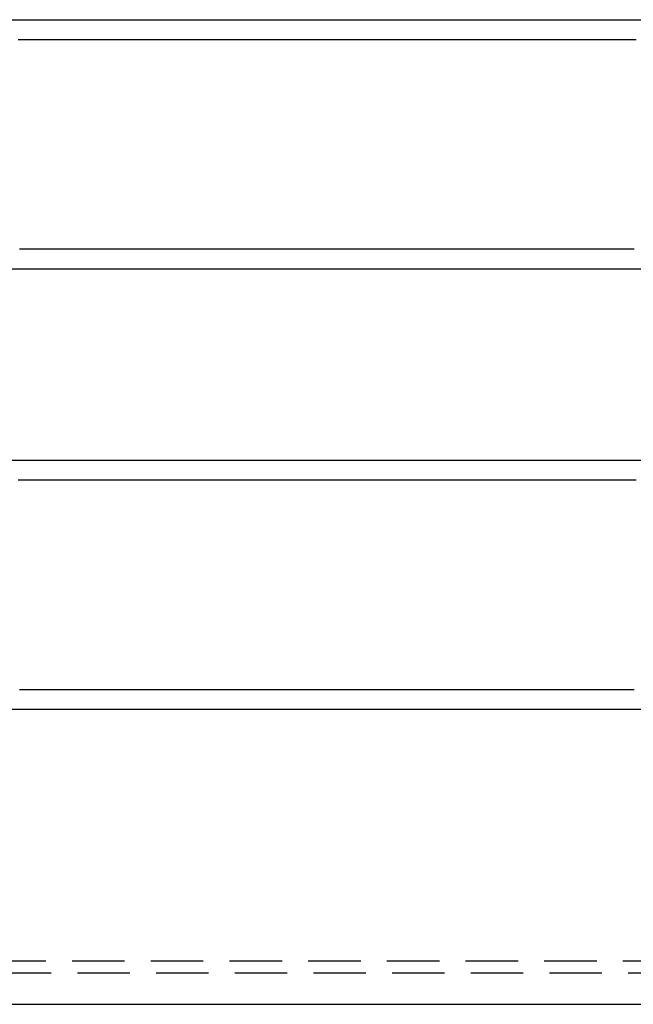
# Model space of a CAD drawing. Extents: x 659 to 846, y 116 to 348.
# Drawn here: x 752 to 781, y 116 to 163 of the extents above; entities that cross this region are included whole.
import ezdxf

# ---------------------------------------------------------------- set-up
doc = ezdxf.new("R2010")
doc.units = 0
doc.header["$LTSCALE"] = 10
doc.linetypes.add('VERDECKT', pattern=[0.375, 0.25, -0.125])
doc.layers.get('0').update_dxf_attribs({"linetype": 'CONTINUOUS'})
doc.layers.add('STEMPEL', color=3, linetype='CONTINUOUS')

# ---------------------------------------------------------------- blocks, each defined once
blk = doc.blocks.new('A$C60A879AE')
at = {"color": 1, "linetype": 'VERDECKT'}
for p, q in [((484.517, 118.689), (599.514, 118.689)), ((451.014, 118.113), (633.017, 118.113))]:
    blk.add_line(p, q, dxfattribs=at)
at = {"linetype": 'CONTINUOUS'}
blk.add_line((449.514, 116.613), (634.517, 116.613), dxfattribs=at)
at = {"color": 1}
for points in [[(541.583, 163.557, 0), (542.449, 163.557, 0), (543.315, 163.557, 0), (544.181, 163.557, 0), (545.047, 163.557, 0), (545.913, 163.557, 0), (546.779, 163.557, 0), (547.646, 163.557, 0), (548.512, 163.557, 0), (549.378, 163.557, 0), (550.244, 163.557, 0), (551.11, 163.557, 0), (551.976, 163.557, 0), (552.842, 163.557, 0), (553.709, 163.557, 0), (554.575, 163.557, 0), (555.441, 163.557, 0), (556.307, 163.557, 0), (557.173, 163.557, 0), (558.039, 163.557, 0), (558.905, 163.557, 0), (559.772, 163.557, 0), (560.638, 163.557, 0), (561.504, 163.557, 0), (562.37, 163.557, 0), (563.236, 163.557, 0), (564.102, 163.557, 0), (564.968, 163.557, 0), (565.835, 163.557, 0), (566.701, 163.557, 0), (567.567, 163.557, 0), (568.433, 163.557, 0), (569.299, 163.557, 0), (570.165, 163.557, 0), (571.031, 163.557, 0), (571.898, 163.557, 0)], [(571.898, 151.668, 0), (571.031, 151.668, 0), (570.165, 151.668, 0), (569.299, 151.668, 0), (568.433, 151.668, 0), (567.567, 151.668, 0), (566.701, 151.668, 0), (565.835, 151.668, 0), (564.968, 151.668, 0), (564.102, 151.668, 0), (563.236, 151.668, 0), (562.37, 151.668, 0), (561.504, 151.668, 0), (560.638, 151.668, 0), (559.772, 151.668, 0), (558.905, 151.668, 0), (558.039, 151.668, 0), (557.173, 151.668, 0), (556.307, 151.668, 0), (555.441, 151.668, 0), (554.575, 151.668, 0), (553.709, 151.668, 0), (552.842, 151.668, 0), (551.976, 151.668, 0), (551.11, 151.668, 0), (550.244, 151.668, 0), (549.378, 151.668, 0), (548.512, 151.668, 0), (547.646, 151.668, 0), (546.779, 151.668, 0), (545.913, 151.668, 0), (545.047, 151.668, 0), (544.181, 151.668, 0), (543.315, 151.668, 0), (542.449, 151.668, 0), (541.583, 151.668, 0)], [(541.583, 142.557, 0), (542.449, 142.557, 0), (543.315, 142.557, 0), (544.181, 142.557, 0), (545.047, 142.557, 0), (545.913, 142.557, 0), (546.779, 142.557, 0), (547.646, 142.557, 0), (548.512, 142.557, 0), (549.378, 142.557, 0), (550.244, 142.557, 0), (551.11, 142.557, 0), (551.976, 142.557, 0), (552.842, 142.557, 0), (553.709, 142.557, 0), (554.575, 142.557, 0), (555.441, 142.557, 0), (556.307, 142.557, 0), (557.173, 142.557, 0), (558.039, 142.557, 0), (558.905, 142.557, 0), (559.772, 142.557, 0), (560.638, 142.557, 0), (561.504, 142.557, 0), (562.37, 142.557, 0), (563.236, 142.557, 0), (564.102, 142.557, 0), (564.968, 142.557, 0), (565.835, 142.557, 0), (566.701, 142.557, 0), (567.567, 142.557, 0), (568.433, 142.557, 0), (569.299, 142.557, 0), (570.165, 142.557, 0), (571.031, 142.557, 0), (571.898, 142.557, 0)], [(571.898, 130.668, 0), (571.031, 130.668, 0), (570.165, 130.668, 0), (569.299, 130.668, 0), (568.433, 130.668, 0), (567.567, 130.668, 0), (566.701, 130.668, 0), (565.835, 130.668, 0), (564.968, 130.668, 0), (564.102, 130.668, 0), (563.236, 130.668, 0), (562.37, 130.668, 0), (561.504, 130.668, 0), (560.638, 130.668, 0), (559.772, 130.668, 0), (558.905, 130.668, 0), (558.039, 130.668, 0), (557.173, 130.668, 0), (556.307, 130.668, 0), (555.441, 130.668, 0), (554.575, 130.668, 0), (553.709, 130.668, 0), (552.842, 130.668, 0), (551.976, 130.668, 0), (551.11, 130.668, 0), (550.244, 130.668, 0), (549.378, 130.668, 0), (548.512, 130.668, 0), (547.646, 130.668, 0), (546.779, 130.668, 0), (545.913, 130.668, 0), (545.047, 130.668, 0), (544.181, 130.668, 0), (543.315, 130.668, 0), (542.449, 130.668, 0), (541.583, 130.668, 0)]]:
    blk.add_polyline3d(points, dxfattribs=at)
for points in [[(541.945, 162.613, 0), (542.105, 162.613, 0), (542.265, 162.613, 0), (542.425, 162.613, 0), (542.585, 162.613, 0), (542.746, 162.613, 0), (542.906, 162.613, 0), (543.066, 162.613, 0), (543.226, 162.613, 0), (543.386, 162.613, 0), (543.547, 162.613, 0), (543.707, 162.613, 0), (543.867, 162.613, 0), (544.027, 162.613, 0), (544.187, 162.613, 0), (544.348, 162.613, 0), (544.508, 162.613, 0), (544.668, 162.613, 0), (544.828, 162.613, 0), (544.988, 162.613, 0), (545.149, 162.613, 0), (545.309, 162.613, 0), (545.469, 162.613, 0), (545.629, 162.613, 0), (545.789, 162.613, 0), (545.949, 162.613, 0), (546.11, 162.613, 0), (546.27, 162.613, 0), (546.43, 162.613, 0), (546.59, 162.613, 0), (546.75, 162.613, 0), (546.91, 162.613, 0), (547.07, 162.613, 0), (547.23, 162.613, 0), (547.391, 162.613, 0), (547.551, 162.613, 0), (547.711, 162.613, 0), (547.871, 162.613, 0), (548.031, 162.613, 0), (548.191, 162.613, 0), (548.351, 162.613, 0), (548.511, 162.613, 0), (548.671, 162.613, 0), (548.831, 162.613, 0), (548.991, 162.613, 0), (549.151, 162.613, 0), (549.311, 162.613, 0), (549.471, 162.613, 0), (549.631, 162.613, 0), (549.791, 162.613, 0), (549.951, 162.613, 0), (550.111, 162.613, 0), (550.271, 162.613, 0), (550.431, 162.613, 0), (550.591, 162.613, 0), (550.751, 162.613, 0), (550.911, 162.613, 0), (551.071, 162.613, 0), (551.231, 162.613, 0), (551.391, 162.613, 0), (551.551, 162.613, 0), (551.711, 162.613, 0), (551.871, 162.613, 0), (552.03, 162.613, 0), (552.19, 162.613, 0), (552.35, 162.613, 0), (552.51, 162.613, 0), (552.67, 162.613, 0), (552.83, 162.613, 0), (552.989, 162.613, 0), (553.149, 162.613, 0), (553.309, 162.613, 0), (553.469, 162.613, 0), (553.628, 162.613, 0), (553.788, 162.613, 0), (553.948, 162.613, 0), (554.108, 162.613, 0), (554.267, 162.613, 0), (554.427, 162.613, 0), (554.587, 162.613, 0), (554.746, 162.613, 0), (554.906, 162.613, 0), (555.065, 162.613, 0), (555.225, 162.613, 0), (555.385, 162.613, 0), (555.544, 162.613, 0), (555.704, 162.613, 0), (555.863, 162.613, 0), (556.023, 162.613, 0), (556.182, 162.613, 0), (556.342, 162.613, 0), (556.501, 162.613, 0), (556.661, 162.613, 0), (556.82, 162.613, 0), (556.98, 162.613, 0), (557.139, 162.613, 0), (557.299, 162.613, 0), (557.458, 162.613, 0), (557.617, 162.613, 0), (557.777, 162.613, 0), (557.936, 162.613, 0), (558.095, 162.613, 0), (558.255, 162.613, 0), (558.414, 162.613, 0), (558.573, 162.613, 0), (558.732, 162.613, 0), (558.891, 162.613, 0), (559.051, 162.613, 0), (559.21, 162.613, 0), (559.369, 162.613, 0), (559.528, 162.613, 0), (559.687, 162.613, 0), (559.846, 162.613, 0), (560.005, 162.613, 0), (560.165, 162.613, 0), (560.324, 162.613, 0), (560.483, 162.613, 0), (560.642, 162.613, 0), (560.801, 162.613, 0), (560.959, 162.613, 0), (561.118, 162.613, 0), (561.277, 162.613, 0), (561.436, 162.613, 0), (561.595, 162.613, 0), (561.754, 162.613, 0), (561.913, 162.613, 0), (562.072, 162.613, 0), (562.23, 162.613, 0), (562.389, 162.613, 0), (562.548, 162.613, 0), (562.707, 162.613, 0), (562.865, 162.613, 0), (563.024, 162.613, 0), (563.183, 162.613, 0), (563.341, 162.613, 0), (563.5, 162.613, 0), (563.658, 162.613, 0), (563.817, 162.613, 0), (563.975, 162.613, 0), (564.134, 162.613, 0), (564.292, 162.613, 0), (564.451, 162.613, 0), (564.609, 162.613, 0), (564.768, 162.613, 0), (564.926, 162.613, 0), (565.084, 162.613, 0), (565.243, 162.613, 0), (565.401, 162.613, 0), (565.559, 162.613, 0), (565.717, 162.613, 0), (565.876, 162.613, 0), (566.034, 162.613, 0), (566.192, 162.613, 0), (566.35, 162.613, 0), (566.508, 162.613, 0), (566.666, 162.613, 0), (566.824, 162.613, 0), (566.982, 162.613, 0), (567.14, 162.613, 0), (567.298, 162.613, 0), (567.456, 162.613, 0), (567.614, 162.613, 0), (567.772, 162.613, 0), (567.93, 162.613, 0), (568.088, 162.613, 0), (568.245, 162.613, 0), (568.403, 162.613, 0), (568.561, 162.613, 0), (568.719, 162.613, 0), (568.876, 162.613, 0), (569.034, 162.613, 0), (569.191, 162.613, 0), (569.349, 162.613, 0), (569.507, 162.613, 0), (569.664, 162.613, 0), (569.822, 162.613, 0), (569.979, 162.613, 0), (570.136, 162.613, 0), (570.294, 162.613, 0), (570.451, 162.613, 0), (570.608, 162.613, 0), (570.766, 162.613, 0), (570.923, 162.613, 0), (571.08, 162.613, 0), (571.237, 162.613, 0), (571.395, 162.613, 0)], [(571.298, 152.613, 0), (571.141, 152.613, 0), (570.984, 152.613, 0), (570.827, 152.613, 0), (570.669, 152.613, 0), (570.512, 152.613, 0), (570.355, 152.613, 0), (570.197, 152.613, 0), (570.04, 152.613, 0), (569.883, 152.613, 0), (569.725, 152.613, 0), (569.568, 152.613, 0), (569.41, 152.613, 0), (569.253, 152.613, 0), (569.095, 152.613, 0), (568.937, 152.613, 0), (568.78, 152.613, 0), (568.622, 152.613, 0), (568.464, 152.613, 0), (568.307, 152.613, 0), (568.149, 152.613, 0), (567.991, 152.613, 0), (567.833, 152.613, 0), (567.675, 152.613, 0), (567.517, 152.613, 0), (567.359, 152.613, 0), (567.201, 152.613, 0), (567.044, 152.613, 0), (566.886, 152.613, 0), (566.727, 152.613, 0), (566.569, 152.613, 0), (566.411, 152.613, 0), (566.253, 152.613, 0), (566.095, 152.613, 0), (565.937, 152.613, 0), (565.779, 152.613, 0), (565.62, 152.613, 0), (565.462, 152.613, 0), (565.304, 152.613, 0), (565.146, 152.613, 0), (564.987, 152.613, 0), (564.829, 152.613, 0), (564.671, 152.613, 0), (564.512, 152.613, 0), (564.354, 152.613, 0), (564.195, 152.613, 0), (564.037, 152.613, 0), (563.878, 152.613, 0), (563.72, 152.613, 0), (563.561, 152.613, 0), (563.403, 152.613, 0), (563.244, 152.613, 0), (563.085, 152.613, 0), (562.927, 152.613, 0), (562.768, 152.613, 0), (562.609, 152.613, 0), (562.451, 152.613, 0), (562.292, 152.613, 0), (562.133, 152.613, 0), (561.974, 152.613, 0), (561.816, 152.613, 0), (561.657, 152.613, 0), (561.498, 152.613, 0), (561.339, 152.613, 0), (561.18, 152.613, 0), (561.021, 152.613, 0), (560.862, 152.613, 0), (560.703, 152.613, 0), (560.544, 152.613, 0), (560.385, 152.613, 0), (560.226, 152.613, 0), (560.067, 152.613, 0), (559.908, 152.613, 0), (559.749, 152.613, 0), (559.59, 152.613, 0), (559.431, 152.613, 0), (559.272, 152.613, 0), (559.112, 152.613, 0), (558.953, 152.613, 0), (558.794, 152.613, 0), (558.635, 152.613, 0), (558.476, 152.613, 0), (558.316, 152.613, 0), (558.157, 152.613, 0), (557.998, 152.613, 0), (557.838, 152.613, 0), (557.679, 152.613, 0), (557.52, 152.613, 0), (557.36, 152.613, 0), (557.201, 152.613, 0), (557.042, 152.613, 0), (556.882, 152.613, 0), (556.723, 152.613, 0), (556.563, 152.613, 0), (556.404, 152.613, 0), (556.244, 152.613, 0), (556.085, 152.613, 0), (555.925, 152.613, 0), (555.766, 152.613, 0), (555.606, 152.613, 0), (555.447, 152.613, 0), (555.287, 152.613, 0), (555.127, 152.613, 0), (554.968, 152.613, 0), (554.808, 152.613, 0), (554.649, 152.613, 0), (554.489, 152.613, 0), (554.329, 152.613, 0), (554.169, 152.613, 0), (554.01, 152.613, 0), (553.85, 152.613, 0), (553.69, 152.613, 0), (553.531, 152.613, 0), (553.371, 152.613, 0), (553.211, 152.613, 0), (553.051, 152.613, 0), (552.892, 152.613, 0), (552.732, 152.613, 0), (552.572, 152.613, 0), (552.412, 152.613, 0), (552.252, 152.613, 0), (552.092, 152.613, 0), (551.933, 152.613, 0), (551.773, 152.613, 0), (551.613, 152.613, 0), (551.453, 152.613, 0), (551.293, 152.613, 0), (551.133, 152.613, 0), (550.973, 152.613, 0), (550.813, 152.613, 0), (550.653, 152.613, 0), (550.493, 152.613, 0), (550.333, 152.613, 0), (550.173, 152.613, 0), (550.013, 152.613, 0), (549.853, 152.613, 0), (549.693, 152.613, 0), (549.533, 152.613, 0), (549.373, 152.613, 0), (549.213, 152.613, 0), (549.053, 152.613, 0), (548.893, 152.613, 0), (548.733, 152.613, 0), (548.573, 152.613, 0), (548.413, 152.613, 0), (548.253, 152.613, 0), (548.093, 152.613, 0), (547.933, 152.613, 0), (547.773, 152.613, 0), (547.613, 152.613, 0), (547.453, 152.613, 0), (547.293, 152.613, 0), (547.132, 152.613, 0), (546.972, 152.613, 0), (546.812, 152.613, 0), (546.652, 152.613, 0), (546.492, 152.613, 0), (546.332, 152.613, 0), (546.172, 152.613, 0), (546.011, 152.613, 0), (545.851, 152.613, 0), (545.691, 152.613, 0), (545.531, 152.613, 0), (545.371, 152.613, 0), (545.211, 152.613, 0), (545.05, 152.613, 0), (544.89, 152.613, 0), (544.73, 152.613, 0), (544.57, 152.613, 0), (544.41, 152.613, 0), (544.25, 152.613, 0), (544.089, 152.613, 0), (543.929, 152.613, 0), (543.769, 152.613, 0), (543.609, 152.613, 0), (543.449, 152.613, 0), (543.288, 152.613, 0), (543.128, 152.613, 0), (542.968, 152.613, 0), (542.808, 152.613, 0), (542.648, 152.613, 0), (542.487, 152.613, 0), (542.327, 152.613, 0), (542.167, 152.613, 0), (542.007, 152.613, 0)], [(541.945, 141.613, 0), (542.105, 141.613, 0), (542.265, 141.613, 0), (542.425, 141.613, 0), (542.585, 141.613, 0), (542.746, 141.613, 0), (542.906, 141.613, 0), (543.066, 141.613, 0), (543.226, 141.613, 0), (543.386, 141.613, 0), (543.547, 141.613, 0), (543.707, 141.613, 0), (543.867, 141.613, 0), (544.027, 141.613, 0), (544.187, 141.613, 0), (544.348, 141.613, 0), (544.508, 141.613, 0), (544.668, 141.613, 0), (544.828, 141.613, 0), (544.988, 141.613, 0), (545.149, 141.613, 0), (545.309, 141.613, 0), (545.469, 141.613, 0), (545.629, 141.613, 0), (545.789, 141.613, 0), (545.949, 141.613, 0), (546.11, 141.613, 0), (546.27, 141.613, 0), (546.43, 141.613, 0), (546.59, 141.613, 0), (546.75, 141.613, 0), (546.91, 141.613, 0), (547.07, 141.613, 0), (547.23, 141.613, 0), (547.391, 141.613, 0), (547.551, 141.613, 0), (547.711, 141.613, 0), (547.871, 141.613, 0), (548.031, 141.613, 0), (548.191, 141.613, 0), (548.351, 141.613, 0), (548.511, 141.613, 0), (548.671, 141.613, 0), (548.831, 141.613, 0), (548.991, 141.613, 0), (549.151, 141.613, 0), (549.311, 141.613, 0), (549.471, 141.613, 0), (549.631, 141.613, 0), (549.791, 141.613, 0), (549.951, 141.613, 0), (550.111, 141.613, 0), (550.271, 141.613, 0), (550.431, 141.613, 0), (550.591, 141.613, 0), (550.751, 141.613, 0), (550.911, 141.613, 0), (551.071, 141.613, 0), (551.231, 141.613, 0), (551.391, 141.613, 0), (551.551, 141.613, 0), (551.711, 141.613, 0), (551.871, 141.613, 0), (552.03, 141.613, 0), (552.19, 141.613, 0), (552.35, 141.613, 0), (552.51, 141.613, 0), (552.67, 141.613, 0), (552.83, 141.613, 0), (552.989, 141.613, 0), (553.149, 141.613, 0), (553.309, 141.613, 0), (553.469, 141.613, 0), (553.628, 141.613, 0), (553.788, 141.613, 0), (553.948, 141.613, 0), (554.108, 141.613, 0), (554.267, 141.613, 0), (554.427, 141.613, 0), (554.587, 141.613, 0), (554.746, 141.613, 0), (554.906, 141.613, 0), (555.065, 141.613, 0), (555.225, 141.613, 0), (555.385, 141.613, 0), (555.544, 141.613, 0), (555.704, 141.613, 0), (555.863, 141.613, 0), (556.023, 141.613, 0), (556.182, 141.613, 0), (556.342, 141.613, 0), (556.501, 141.613, 0), (556.661, 141.613, 0), (556.82, 141.613, 0), (556.98, 141.613, 0), (557.139, 141.613, 0), (557.299, 141.613, 0), (557.458, 141.613, 0), (557.617, 141.613, 0), (557.777, 141.613, 0), (557.936, 141.613, 0), (558.095, 141.613, 0), (558.255, 141.613, 0), (558.414, 141.613, 0), (558.573, 141.613, 0), (558.732, 141.613, 0), (558.891, 141.613, 0), (559.051, 141.613, 0), (559.21, 141.613, 0), (559.369, 141.613, 0), (559.528, 141.613, 0), (559.687, 141.613, 0), (559.846, 141.613, 0), (560.005, 141.613, 0), (560.165, 141.613, 0), (560.324, 141.613, 0), (560.483, 141.613, 0), (560.642, 141.613, 0), (560.801, 141.613, 0), (560.959, 141.613, 0), (561.118, 141.613, 0), (561.277, 141.613, 0), (561.436, 141.613, 0), (561.595, 141.613, 0), (561.754, 141.613, 0), (561.913, 141.613, 0), (562.072, 141.613, 0), (562.23, 141.613, 0), (562.389, 141.613, 0), (562.548, 141.613, 0), (562.707, 141.613, 0), (562.865, 141.613, 0), (563.024, 141.613, 0), (563.183, 141.613, 0), (563.341, 141.613, 0), (563.5, 141.613, 0), (563.658, 141.613, 0), (563.817, 141.613, 0), (563.975, 141.613, 0), (564.134, 141.613, 0), (564.292, 141.613, 0), (564.451, 141.613, 0), (564.609, 141.613, 0), (564.768, 141.613, 0), (564.926, 141.613, 0), (565.084, 141.613, 0), (565.243, 141.613, 0), (565.401, 141.613, 0), (565.559, 141.613, 0), (565.717, 141.613, 0), (565.876, 141.613, 0), (566.034, 141.613, 0), (566.192, 141.613, 0), (566.35, 141.613, 0), (566.508, 141.613, 0), (566.666, 141.613, 0), (566.824, 141.613, 0), (566.982, 141.613, 0), (567.14, 141.613, 0), (567.298, 141.613, 0), (567.456, 141.613, 0), (567.614, 141.613, 0), (567.772, 141.613, 0), (567.93, 141.613, 0), (568.088, 141.613, 0), (568.245, 141.613, 0), (568.403, 141.613, 0), (568.561, 141.613, 0), (568.719, 141.613, 0), (568.876, 141.613, 0), (569.034, 141.613, 0), (569.191, 141.613, 0), (569.349, 141.613, 0), (569.507, 141.613, 0), (569.664, 141.613, 0), (569.822, 141.613, 0), (569.979, 141.613, 0), (570.136, 141.613, 0), (570.294, 141.613, 0), (570.451, 141.613, 0), (570.608, 141.613, 0), (570.766, 141.613, 0), (570.923, 141.613, 0), (571.08, 141.613, 0), (571.237, 141.613, 0), (571.395, 141.613, 0)], [(571.298, 131.613, 0), (571.141, 131.613, 0), (570.984, 131.613, 0), (570.827, 131.613, 0), (570.669, 131.613, 0), (570.512, 131.613, 0), (570.355, 131.613, 0), (570.197, 131.613, 0), (570.04, 131.613, 0), (569.883, 131.613, 0), (569.725, 131.613, 0), (569.568, 131.613, 0), (569.41, 131.613, 0), (569.253, 131.613, 0), (569.095, 131.613, 0), (568.937, 131.613, 0), (568.78, 131.613, 0), (568.622, 131.613, 0), (568.464, 131.613, 0), (568.307, 131.613, 0), (568.149, 131.613, 0), (567.991, 131.613, 0), (567.833, 131.613, 0), (567.675, 131.613, 0), (567.517, 131.613, 0), (567.359, 131.613, 0), (567.201, 131.613, 0), (567.044, 131.613, 0), (566.886, 131.613, 0), (566.727, 131.613, 0), (566.569, 131.613, 0), (566.411, 131.613, 0), (566.253, 131.613, 0), (566.095, 131.613, 0), (565.937, 131.613, 0), (565.779, 131.613, 0), (565.62, 131.613, 0), (565.462, 131.613, 0), (565.304, 131.613, 0), (565.146, 131.613, 0), (564.987, 131.613, 0), (564.829, 131.613, 0), (564.671, 131.613, 0), (564.512, 131.613, 0), (564.354, 131.613, 0), (564.195, 131.613, 0), (564.037, 131.613, 0), (563.878, 131.613, 0), (563.72, 131.613, 0), (563.561, 131.613, 0), (563.403, 131.613, 0), (563.244, 131.613, 0), (563.085, 131.613, 0), (562.927, 131.613, 0), (562.768, 131.613, 0), (562.609, 131.613, 0), (562.451, 131.613, 0), (562.292, 131.613, 0), (562.133, 131.613, 0), (561.974, 131.613, 0), (561.816, 131.613, 0), (561.657, 131.613, 0), (561.498, 131.613, 0), (561.339, 131.613, 0), (561.18, 131.613, 0), (561.021, 131.613, 0), (560.862, 131.613, 0), (560.703, 131.613, 0), (560.544, 131.613, 0), (560.385, 131.613, 0), (560.226, 131.613, 0), (560.067, 131.613, 0), (559.908, 131.613, 0), (559.749, 131.613, 0), (559.59, 131.613, 0), (559.431, 131.613, 0), (559.272, 131.613, 0), (559.112, 131.613, 0), (558.953, 131.613, 0), (558.794, 131.613, 0), (558.635, 131.613, 0), (558.476, 131.613, 0), (558.316, 131.613, 0), (558.157, 131.613, 0), (557.998, 131.613, 0), (557.838, 131.613, 0), (557.679, 131.613, 0), (557.52, 131.613, 0), (557.36, 131.613, 0), (557.201, 131.613, 0), (557.042, 131.613, 0), (556.882, 131.613, 0), (556.723, 131.613, 0), (556.563, 131.613, 0), (556.404, 131.613, 0), (556.244, 131.613, 0), (556.085, 131.613, 0), (555.925, 131.613, 0), (555.766, 131.613, 0), (555.606, 131.613, 0), (555.447, 131.613, 0), (555.287, 131.613, 0), (555.127, 131.613, 0), (554.968, 131.613, 0), (554.808, 131.613, 0), (554.649, 131.613, 0), (554.489, 131.613, 0), (554.329, 131.613, 0), (554.169, 131.613, 0), (554.01, 131.613, 0), (553.85, 131.613, 0), (553.69, 131.613, 0), (553.531, 131.613, 0), (553.371, 131.613, 0), (553.211, 131.613, 0), (553.051, 131.613, 0), (552.892, 131.613, 0), (552.732, 131.613, 0), (552.572, 131.613, 0), (552.412, 131.613, 0), (552.252, 131.613, 0), (552.092, 131.613, 0), (551.933, 131.613, 0), (551.773, 131.613, 0), (551.613, 131.613, 0), (551.453, 131.613, 0), (551.293, 131.613, 0), (551.133, 131.613, 0), (550.973, 131.613, 0), (550.813, 131.613, 0), (550.653, 131.613, 0), (550.493, 131.613, 0), (550.333, 131.613, 0), (550.173, 131.613, 0), (550.013, 131.613, 0), (549.853, 131.613, 0), (549.693, 131.613, 0), (549.533, 131.613, 0), (549.373, 131.613, 0), (549.213, 131.613, 0), (549.053, 131.613, 0), (548.893, 131.613, 0), (548.733, 131.613, 0), (548.573, 131.613, 0), (548.413, 131.613, 0), (548.253, 131.613, 0), (548.093, 131.613, 0), (547.933, 131.613, 0), (547.773, 131.613, 0), (547.613, 131.613, 0), (547.453, 131.613, 0), (547.293, 131.613, 0), (547.132, 131.613, 0), (546.972, 131.613, 0), (546.812, 131.613, 0), (546.652, 131.613, 0), (546.492, 131.613, 0), (546.332, 131.613, 0), (546.172, 131.613, 0), (546.011, 131.613, 0), (545.851, 131.613, 0), (545.691, 131.613, 0), (545.531, 131.613, 0), (545.371, 131.613, 0), (545.211, 131.613, 0), (545.05, 131.613, 0), (544.89, 131.613, 0), (544.73, 131.613, 0), (544.57, 131.613, 0), (544.41, 131.613, 0), (544.25, 131.613, 0), (544.089, 131.613, 0), (543.929, 131.613, 0), (543.769, 131.613, 0), (543.609, 131.613, 0), (543.449, 131.613, 0), (543.288, 131.613, 0), (543.128, 131.613, 0), (542.968, 131.613, 0), (542.808, 131.613, 0), (542.648, 131.613, 0), (542.487, 131.613, 0), (542.327, 131.613, 0), (542.167, 131.613, 0), (542.007, 131.613, 0)]]:
    blk.add_polyline3d(points)

msp = doc.modelspace()

# ---------------------------------------------------------------- block references
at = {"layer": 'STEMPEL'}
msp.add_blockref('A$C60A879AE', (210.007, -0.528), dxfattribs=at)

doc.saveas('drawing.dxf')
